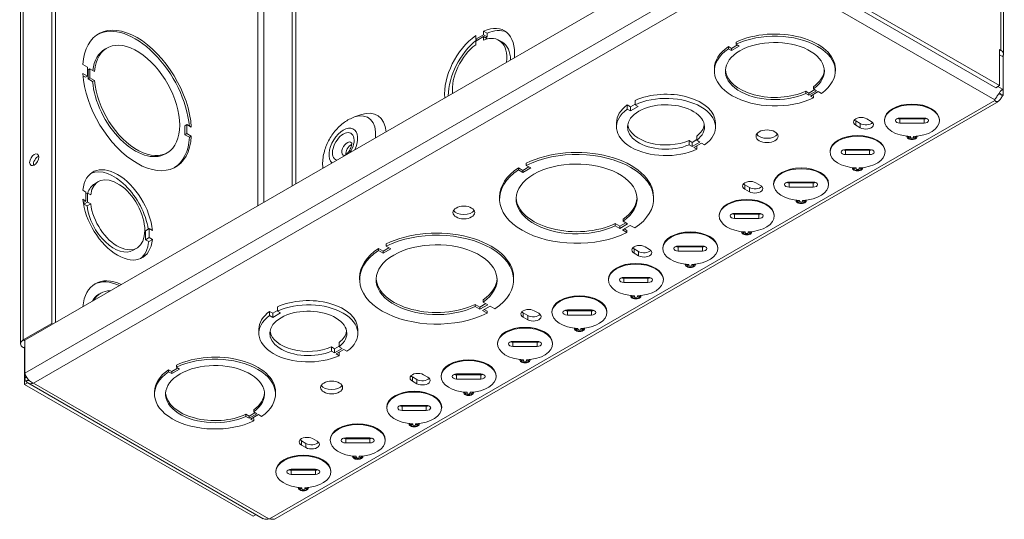
# Model space of a CAD drawing. Units: inches. Extents: x -150 to 83, y 8 to 51.
# Drawn here: x 75 to 82, y 13 to 17 of the extents above; entities that cross this region are included whole.
import ezdxf

# ---------------------------------------------------------------- set-up
doc = ezdxf.new("R2010")
doc.units = ezdxf.units.IN
doc.header["$LTSCALE"] = 5
doc.header["$MEASUREMENT"] = 0
doc.layers.add('Visible (ANSI)', color=7, linetype='Continuous', lineweight=5)
doc.layers.add('Visible Narrow (ANSI)', color=7, linetype='Continuous', lineweight=5)

msp = doc.modelspace()

# ---------------------------------------------------------------- linework, layer by layer
at = {"layer": 'Visible (ANSI)'}
for p, q in [((81.54584, 16.5182), (81.54584, 22.05187)), ((74.78375, 20.13512), (74.78375, 14.60144)), ((74.80983, 20.12006), (74.80983, 14.60852)), ((74.56257, 14.45791), (74.56257, 19.99159)), ((76.49246, 15.57999), (76.49246, 18.86333)), ((76.51854, 15.59504), (76.51854, 18.84827)), ((74.59219, 14.48287), (79.78143, 17.47887)), ((81.49193, 16.27809), (79.86763, 17.21589)), ((81.518, 16.29315), (79.8937, 17.23094)), ((77.79599, 16.62245), (77.85133, 16.65439)), ((77.85133, 16.65439), (77.85133, 16.67991)), ((77.87741, 16.66485), (77.85133, 16.67991)), ((77.87741, 16.63934), (77.85133, 16.65439)), ((77.87741, 16.66485), (77.87741, 16.63934)), ((77.79599, 16.64796), (77.79599, 16.62245)), ((77.85133, 16.64112), (77.79599, 16.60917)), ((77.80749, 16.61581), (77.79599, 16.62245)), ((77.79599, 16.60917), (77.79599, 16.58366)), ((77.85133, 16.6156), (77.85133, 16.64112)), ((77.87741, 16.62607), (77.85133, 16.64112)), ((77.87741, 16.63934), (77.86591, 16.6327)), ((77.87741, 16.62607), (77.87741, 16.62415)), ((77.98644, 16.60041), (77.96037, 16.61546)), ((79.61343, 16.5573), (79.65563, 16.58166)), ((79.64657, 16.58689), (79.64657, 16.60195)), ((79.66867, 16.57414), (79.64657, 16.58689)), ((75.16199, 16.55188), (75.17503, 16.55941)), ((79.59133, 16.57005), (79.61343, 16.5573)), ((79.59133, 16.555), (79.59133, 16.57005)), ((79.59133, 16.555), (79.61343, 16.54224)), ((79.61343, 16.54224), (79.66867, 16.57414)), ((79.61343, 16.54224), (79.61343, 16.5573)), ((81.518, 16.54999), (81.52637, 16.54516)), ((81.518, 16.29315), (81.518, 16.54999)), ((81.518, 16.54033), (81.52637, 16.54516)), ((81.54431, 16.49682), (81.518, 16.51201)), ((81.52637, 16.54526), (81.52646, 16.54521)), ((81.52637, 16.54516), (81.52637, 16.54526)), ((81.54431, 16.49682), (81.54431, 16.51004)), ((75.03687, 16.42302), (75.00416, 16.4419)), ((81.54431, 16.49682), (81.54431, 16.26653)), ((75.00416, 16.37811), (75.03687, 16.35923)), ((75.03687, 16.35923), (75.03687, 16.42302)), ((75.04156, 16.40525), (75.04155, 16.34146)), ((75.04156, 16.40525), (75.05459, 16.41278)), ((75.05459, 16.41278), (75.05459, 16.34899)), ((75.0873, 16.39389), (75.05459, 16.41278)), ((79.49186, 16.41132), (79.49186, 16.39626)), ((80.35123, 16.41132), (80.35123, 16.39626)), ((75.00532, 16.36239), (75.02383, 16.3517)), ((75.02383, 16.3517), (75.03687, 16.35923)), ((75.04155, 16.34146), (75.05459, 16.34899)), ((75.04155, 16.34146), (75.07426, 16.32258)), ((75.05459, 16.34899), (75.0873, 16.33011)), ((75.07426, 16.32258), (75.0873, 16.33011)), ((80.14099, 16.25274), (80.16309, 16.23998)), ((80.14099, 16.23769), (80.14099, 16.25274)), ((80.16309, 16.22493), (80.14099, 16.23769)), ((80.16309, 16.23998), (80.20529, 16.26435)), ((80.21833, 16.25683), (80.16309, 16.22493)), ((80.16309, 16.23998), (80.16309, 16.22493)), ((80.22966, 16.25029), (80.17442, 16.21839)), ((80.19623, 16.26958), (80.19623, 16.28464)), ((80.19623, 16.26958), (80.21833, 16.25683)), ((80.25176, 16.23753), (80.22966, 16.25029)), ((81.49193, 16.27809), (81.518, 16.29315)), ((81.51258, 16.2342), (81.52119, 16.22924)), ((81.51824, 16.24348), (81.51824, 16.2402)), ((81.54431, 16.22514), (81.51824, 16.2402)), ((81.52723, 16.25666), (81.54431, 16.26653)), ((81.53525, 16.26509), (81.53866, 16.26706)), ((81.54431, 16.22514), (81.54431, 16.26653)), ((81.50945, 16.17991), (76.37229, 13.21397)), ((78.89533, 16.14264), (78.92848, 16.16177)), ((78.92848, 16.18729), (78.92848, 16.15718)), ((80.17442, 16.21839), (80.19652, 16.20563)), ((80.18746, 16.22592), (80.19652, 16.22069)), ((80.19652, 16.20563), (80.19652, 16.22069)), ((81.48349, 16.1873), (81.48349, 16.19085)), ((81.52119, 16.22924), (81.53866, 16.21915)), ((78.87324, 16.15539), (78.89533, 16.14264)), ((78.87324, 16.15539), (78.87324, 16.12528)), ((78.87324, 16.12528), (78.89533, 16.11253)), ((78.89533, 16.11253), (78.95057, 16.14442)), ((78.89533, 16.14264), (78.89533, 16.11253)), ((78.95057, 16.14442), (78.92848, 16.15718)), ((76.93522, 16.06973), (76.98368, 16.08636)), ((78.79636, 16.02871), (78.79636, 15.9986)), ((79.49949, 16.02871), (79.49949, 15.9986)), ((80.49607, 16.04134), (80.52789, 16.02297)), ((80.57473, 16.05665), (80.60655, 16.03828)), ((80.70049, 16.04912), (80.70049, 16.04402)), ((80.80987, 16.06206), (80.98174, 16.06206)), ((80.80987, 16.05609), (80.98174, 16.05609)), ((80.98174, 16.02598), (80.80987, 16.02598)), ((81.09112, 16.04912), (81.09112, 16.04402)), ((75.72985, 16.00783), (75.72984, 15.94404)), ((75.72984, 15.94404), (75.74288, 15.95157)), ((75.72985, 16.00783), (75.74288, 16.01535)), ((75.77559, 15.99647), (75.74288, 16.01535)), ((75.74288, 16.01535), (75.74288, 15.95157)), ((75.74288, 15.95157), (75.77558, 15.93269)), ((80.52789, 15.99286), (80.49607, 16.01123)), ((75.72984, 15.94404), (75.76255, 15.92516)), ((75.76255, 15.92516), (75.77558, 15.93269)), ((79.31163, 15.90226), (79.33373, 15.88951)), ((79.31163, 15.90226), (79.31163, 15.87215)), ((79.33373, 15.88951), (79.36697, 15.9087)), ((79.38907, 15.89135), (79.33373, 15.8594)), ((79.33373, 15.88951), (79.33373, 15.8594)), ((79.40056, 15.88471), (79.34522, 15.85276)), ((79.36697, 15.93422), (79.36697, 15.90411)), ((79.36697, 15.90411), (79.38907, 15.89135)), ((79.42266, 15.87196), (79.40056, 15.88471)), ((75.59168, 15.80764), (75.60472, 15.81517)), ((79.33373, 15.8594), (79.31163, 15.87215)), ((79.34522, 15.85276), (79.36732, 15.84)), ((79.36732, 15.86552), (79.36732, 15.84)), ((80.31379, 15.82586), (80.31379, 15.82076)), ((80.42317, 15.8388), (80.59504, 15.8388)), ((80.42317, 15.83283), (80.59504, 15.83283)), ((80.70442, 15.82586), (80.70442, 15.82076)), ((78.15452, 15.72603), (78.15452, 15.74108)), ((80.59504, 15.80272), (80.42317, 15.80272)), ((78.09928, 15.70919), (78.13199, 15.6903)), ((78.09928, 15.69413), (78.09928, 15.70919)), ((78.09928, 15.69413), (78.13199, 15.67525)), ((78.13199, 15.6903), (78.17419, 15.71467)), ((78.13199, 15.67525), (78.18723, 15.70715)), ((78.13199, 15.67525), (78.13199, 15.6903)), ((78.18723, 15.70715), (78.15452, 15.72603)), ((75.08897, 15.59573), (75.11505, 15.61079)), ((79.78719, 15.60197), (79.81901, 15.58359)), ((80.02233, 15.60738), (80.1942, 15.60738)), ((80.02233, 15.6014), (80.1942, 15.6014)), ((75.02682, 15.53583), (75.00472, 15.54858)), ((75.02681, 15.47193), (75.02682, 15.53583)), ((79.70853, 15.58666), (79.74035, 15.56828)), ((79.74035, 15.53818), (79.70853, 15.55655)), ((79.91295, 15.59444), (79.91295, 15.58934)), ((80.1942, 15.57129), (80.02233, 15.57129)), ((80.30358, 15.59444), (80.30358, 15.58934)), ((75.00472, 15.48468), (75.02681, 15.47193)), ((75.00763, 15.46085), (75.02681, 15.47193)), ((75.01223, 15.45024), (75.03831, 15.46529)), ((75.01223, 15.45024), (75.01223, 15.46351)), ((75.02682, 15.52256), (75.03831, 15.52919)), ((75.06041, 15.51643), (75.03831, 15.52919)), ((75.03831, 15.52919), (75.03831, 15.46529)), ((75.03831, 15.46529), (75.06041, 15.45253)), ((77.96576, 15.50245), (77.96576, 15.4874)), ((79.05951, 15.50245), (79.05951, 15.4874)), ((75.03433, 15.43748), (75.01223, 15.45024)), ((75.03433, 15.43748), (75.06041, 15.45253)), ((78.84285, 15.32866), (78.84285, 15.34372)), ((78.84285, 15.32866), (78.87555, 15.30978)), ((79.52625, 15.37118), (79.52625, 15.36607)), ((79.63563, 15.38412), (79.8075, 15.38412)), ((79.63563, 15.37814), (79.8075, 15.37814)), ((79.8075, 15.34803), (79.63563, 15.34803)), ((79.91688, 15.37118), (79.91688, 15.36607)), ((75.45065, 15.26093), (75.47673, 15.27598)), ((75.45065, 15.19714), (75.45065, 15.26093)), ((75.47673, 15.27598), (75.47672, 15.21219)), ((75.49882, 15.26322), (75.47673, 15.27598)), ((78.78761, 15.31182), (78.82031, 15.29294)), ((78.78761, 15.29677), (78.78761, 15.31182)), ((78.82031, 15.27789), (78.78761, 15.29677)), ((78.82031, 15.29294), (78.86251, 15.31731)), ((78.87555, 15.30978), (78.82031, 15.27789)), ((78.82031, 15.29294), (78.82031, 15.27789)), ((78.89328, 15.29955), (78.83804, 15.26765)), ((78.83804, 15.26765), (78.87074, 15.24877)), ((78.85108, 15.27518), (78.87074, 15.26383)), ((78.87074, 15.24877), (78.87074, 15.26383)), ((78.92598, 15.28067), (78.89328, 15.29955)), ((75.45065, 15.19714), (75.47672, 15.21219)), ((75.47274, 15.18438), (75.45065, 15.19714)), ((75.47274, 15.18438), (75.49882, 15.19944)), ((75.47672, 15.21219), (75.49882, 15.19944)), ((75.36241, 15.12213), (75.38849, 15.13718)), ((77.10492, 15.13509), (77.13762, 15.11621)), ((77.10492, 15.12003), (77.10492, 15.13509)), ((77.10492, 15.12003), (77.13762, 15.10115)), ((77.13762, 15.11621), (77.17982, 15.14057)), ((77.13762, 15.10115), (77.19286, 15.13305)), ((77.13762, 15.10115), (77.13762, 15.11621)), ((77.16016, 15.15193), (77.16016, 15.16698)), ((77.19286, 15.13305), (77.16016, 15.15193)), ((78.92099, 15.13197), (78.95281, 15.1136)), ((78.99965, 15.14728), (79.03147, 15.12891)), ((79.12541, 15.13975), (79.12541, 15.13465)), ((79.23479, 15.15269), (79.40666, 15.15269)), ((79.23479, 15.14671), (79.40666, 15.14671)), ((79.40666, 15.11661), (79.23479, 15.11661)), ((79.51604, 15.13975), (79.51604, 15.13465)), ((78.95281, 15.08349), (78.92099, 15.10186)), ((76.97139, 14.92836), (76.97139, 14.9133)), ((78.06514, 14.92836), (78.06514, 14.9133)), ((78.73871, 14.91649), (78.73871, 14.91139)), ((78.84809, 14.92943), (79.01996, 14.92943)), ((78.84809, 14.92345), (79.01996, 14.92345)), ((79.12934, 14.91649), (79.12934, 14.91139)), ((79.01996, 14.89335), (78.84809, 14.89335)), ((75.11841, 14.80964), (75.13145, 14.81717)), ((77.84848, 14.75457), (77.84848, 14.76962)), ((76.35417, 14.67549), (76.38731, 14.69463)), ((76.38731, 14.72015), (76.38731, 14.69004)), ((77.79324, 14.72267), (77.79324, 14.73772)), ((77.79324, 14.73772), (77.82594, 14.71884)), ((77.82594, 14.70379), (77.79324, 14.72267)), ((77.82594, 14.71884), (77.86814, 14.74321)), ((77.88118, 14.73568), (77.82594, 14.70379)), ((77.82594, 14.71884), (77.82594, 14.70379)), ((77.89891, 14.72545), (77.84367, 14.69356)), ((77.84367, 14.69356), (77.87638, 14.67467)), ((77.84848, 14.75457), (77.88118, 14.73568)), ((77.85671, 14.70108), (77.87638, 14.68973)), ((77.93162, 14.70657), (77.89891, 14.72545)), ((78.21211, 14.69259), (78.24393, 14.67422)), ((78.44725, 14.698), (78.61912, 14.698)), ((78.44725, 14.69203), (78.61912, 14.69203)), ((76.33207, 14.68825), (76.35417, 14.67549)), ((76.33207, 14.68825), (76.33207, 14.65814)), ((76.33207, 14.65814), (76.35417, 14.64538)), ((76.35417, 14.64538), (76.40941, 14.67728)), ((76.35417, 14.67549), (76.35417, 14.64538)), ((76.40941, 14.67728), (76.38731, 14.69004)), ((77.87638, 14.67467), (77.87638, 14.68973)), ((78.13345, 14.67728), (78.16527, 14.65891)), ((78.16527, 14.6288), (78.13345, 14.64717)), ((78.33787, 14.68507), (78.33787, 14.67996)), ((78.61912, 14.66192), (78.44725, 14.66192)), ((78.7285, 14.68507), (78.7285, 14.67996)), ((74.78375, 14.60144), (74.58195, 14.48493)), ((74.79066, 14.59745), (74.78375, 14.60144)), ((76.2552, 14.56157), (76.2552, 14.53146)), ((76.95832, 14.56157), (76.95832, 14.53146)), ((74.59219, 14.24985), (74.59219, 14.48287)), ((74.58204, 14.43085), (74.58195, 14.4309)), ((74.59219, 14.43671), (74.58204, 14.43085)), ((74.59219, 14.43661), (74.58204, 14.43075)), ((74.58204, 14.43075), (74.58204, 14.43085)), ((74.5904, 14.42592), (74.58204, 14.43075)), ((74.5904, 14.42592), (74.59219, 14.42695)), ((74.5904, 14.16908), (74.5904, 14.42592)), ((76.77047, 14.43512), (76.79256, 14.42236)), ((76.77047, 14.43512), (76.77047, 14.40501)), ((76.79256, 14.42236), (76.8258, 14.44155)), ((76.8479, 14.42421), (76.79256, 14.39225)), ((76.79256, 14.42236), (76.79256, 14.39225)), ((76.8594, 14.41757), (76.80406, 14.38562)), ((76.8258, 14.46707), (76.8258, 14.43697)), ((76.8258, 14.43697), (76.8479, 14.42421)), ((76.88149, 14.40481), (76.8594, 14.41757)), ((77.95117, 14.4618), (77.95117, 14.4567)), ((78.06055, 14.47474), (78.23242, 14.47474)), ((78.06055, 14.46877), (78.23242, 14.46877)), ((78.23242, 14.43866), (78.06055, 14.43866)), ((78.3418, 14.4618), (78.3418, 14.4567)), ((76.79256, 14.39225), (76.77047, 14.40501)), ((76.80406, 14.38562), (76.82615, 14.37286)), ((76.82615, 14.39838), (76.82615, 14.37286)), ((75.61386, 14.27366), (75.63595, 14.2609)), ((75.61386, 14.2586), (75.61386, 14.27366)), ((75.63595, 14.2609), (75.67816, 14.28527)), ((75.63595, 14.24584), (75.69119, 14.27774)), ((75.6691, 14.2905), (75.6691, 14.30555)), ((75.69119, 14.27774), (75.6691, 14.2905)), ((74.59219, 14.24985), (74.59219, 14.2141)), ((74.59219, 14.2141), (74.60442, 14.22116)), ((75.61386, 14.2586), (75.63595, 14.24584)), ((75.63595, 14.24584), (75.63595, 14.2609)), ((77.34591, 14.2226), (77.37773, 14.20423)), ((77.42457, 14.23791), (77.45639, 14.21953)), ((77.55033, 14.23038), (77.55033, 14.22528)), ((77.65971, 14.24332), (77.83158, 14.24332)), ((77.65971, 14.23734), (77.83158, 14.23734)), ((77.83158, 14.20723), (77.65971, 14.20723)), ((77.94096, 14.23038), (77.94096, 14.22528)), ((74.61105, 14.181), (74.5904, 14.16908)), ((74.5904, 14.16908), (76.2147, 13.23129)), ((74.61381, 14.17924), (76.28571, 13.21397)), ((77.37773, 14.17412), (77.34591, 14.19249)), ((75.51438, 14.11492), (75.51438, 14.09987)), ((76.37376, 14.11492), (76.37376, 14.09987)), ((77.16363, 14.00712), (77.16363, 14.00201)), ((77.27301, 14.02006), (77.44488, 14.02006)), ((77.27301, 14.01408), (77.44488, 14.01408)), ((77.55426, 14.00712), (77.55426, 14.00201)), ((76.16352, 13.94129), (76.16352, 13.95634)), ((76.16352, 13.95634), (76.18561, 13.94359)), ((76.18561, 13.92853), (76.16352, 13.94129)), ((76.18561, 13.94359), (76.22782, 13.96796)), ((76.24085, 13.96043), (76.18561, 13.92853)), ((76.18561, 13.94359), (76.18561, 13.92853)), ((76.25218, 13.95389), (76.19694, 13.92199)), ((76.19694, 13.92199), (76.21904, 13.90924)), ((76.20998, 13.92952), (76.21904, 13.92429)), ((76.21875, 13.97319), (76.21875, 13.98824)), ((76.21875, 13.97319), (76.24085, 13.96043)), ((76.21904, 13.90924), (76.21904, 13.92429)), ((76.27428, 13.94113), (76.25218, 13.95389)), ((77.44488, 13.98397), (77.27301, 13.98397)), ((76.63703, 13.78322), (76.66885, 13.76485)), ((76.87217, 13.78863), (77.04404, 13.78863)), ((76.87217, 13.78266), (77.04404, 13.78266)), ((76.55837, 13.76791), (76.59019, 13.74954)), ((76.59019, 13.71943), (76.55837, 13.7378)), ((76.76279, 13.77569), (76.76279, 13.77059)), ((77.04404, 13.75255), (76.87217, 13.75255)), ((77.15342, 13.77569), (77.15342, 13.77059)), ((76.37609, 13.55243), (76.37609, 13.54733)), ((76.48547, 13.56537), (76.65734, 13.56537)), ((76.48547, 13.55939), (76.65734, 13.55939)), ((76.65734, 13.52929), (76.48547, 13.52929)), ((76.76672, 13.55243), (76.76672, 13.54733)), ((76.2147, 13.23129), (76.23521, 13.24312))]:
    msp.add_line(p, q, dxfattribs=at)
for centre, major_axis, start_param, end_param in [((75.38987, 16.18729), (-0.27344, 0.47361), 3.998431, 6.9970447), ((77.82365, 16.37866), (0.17578, 0.30446), 5.392705, 6.9569867), ((75.37684, 16.17976), (-0.27344, 0.47361), 4.0322789, 6.2593434), ((77.82365, 16.37866), (0.13672, 0.2368), 5.3625179, 6.9249058), ((77.84972, 16.3636), (0.17578, 0.30446), 0.0742358, 0.6738014), ((79.92154, 16.41132), (0.42969, 0), 0, 2.2652129), ((79.92154, 16.39626), (0.42969, 0), 5.5888751, 8.5483982), ((75.38987, 16.18729), (0.21484, -0.37212), 4.0179763, 10.1190921), ((77.82365, 16.37866), (0.17578, 0.30446), 0.8968777, 2.4612767), ((77.84972, 16.3636), (-0.17578, -0.30446), 4.1165475, 5.4977871), ((77.82365, 16.37866), (-0.13672, -0.2368), 4.0705172, 5.6330564), ((77.84972, 16.3636), (0.13672, 0.2368), 5.4977871, 6.2831853), ((79.92154, 16.39626), (-0.35156, 0), 2.4675887, 8.528092), ((75.37684, 16.17976), (-0.21484, 0.37212), 0, 0.6511278), ((79.92154, 16.39626), (-0.42969, 0), 5.5888751, 8.5483982), ((79.92154, 16.41132), (-0.42969, 0), 5.5888751, 6.2831853), ((81.47967, 16.5182), (0.06617, 0), 5.7974095, 7.0685835), ((75.38987, 16.18729), (0.27344, -0.47361), 3.998431, 6.9970447), ((79.92154, 16.41132), (-0.35156, 0), 0.0370923, 2.2449067), ((79.92154, 16.41132), (0.35156, 0), 5.6091814, 6.246093), ((75.37684, 16.17976), (0.21484, -0.37212), 4.0179763, 6.2831853), ((79.14793, 16.02871), (0.35156, 0), 0, 2.2449121), ((81.52694, 16.21201), (-0.02125, -0.03681), 4.220898, 4.4251408), ((81.55302, 16.22829), (-0.02125, 0.03681), 5.7916944, 5.9959371), ((79.14793, 15.9986), (-0.27344, 0), 2.4998722, 8.4958534), ((79.14793, 15.9986), (0.35156, 0), 5.6093839, 8.5280974), ((80.89581, 16.04912), (-0.19531, 0), 3.1415927, 6.2831853), ((81.52588, 16.18908), (-0.0425, 0), 6.2107465, 6.3556241), ((81.55302, 16.19696), (0.02125, 0.03681), 1.0793054, 1.2835482), ((76.93976, 15.81094), (0.15625, 0.27063), 5.6049924, 6.8684888), ((79.14793, 15.9986), (-0.35156, 0), 5.6091867, 8.5279002), ((79.14793, 16.02871), (-0.35156, 0), 5.6091867, 6.2831853), ((80.89581, 16.04402), (-0.19531, 0), 1.6246904, 7.8000875), ((80.5354, 16.03394), (-0.05563, 0), 3.9269908, 7.0685835), ((80.5354, 16.06405), (0.05562, 0), 3.6294748, 3.9269908), ((80.56722, 16.01557), (0.05562, 0), 3.9269908, 7.0685835), ((80.56722, 16.04568), (0.05562, 0), 3.9269908, 5.7953032), ((80.80987, 16.04402), (-0.03125, 0), 4.712389, 7.8539816), ((80.80987, 16.07413), (0.03125, 0), 4.1286105, 4.712389), ((80.98174, 16.04402), (0.03125, 0), 4.712389, 7.8539816), ((80.98174, 16.07413), (0.03125, 0), 4.712389, 5.2961674), ((79.14793, 16.02871), (-0.27344, 0), 0.0955035, 2.2126681), ((79.14793, 16.02871), (0.27344, 0), 5.6414648, 6.1876818), ((75.37684, 16.17976), (0.27344, -0.47361), 0.0238419, 0.7138594), ((76.88297, 15.84372), (0.02672, 0.04628), 6.0802342, 9.6277291), ((79.86608, 15.96314), (-0.07813, 0), 0.3402836, 2.8013091), ((80.50911, 15.82076), (-0.19531, 0), 1.6246904, 7.8000875), ((80.50911, 15.82586), (-0.19531, 0), 3.1415927, 6.2831853), ((76.9106, 15.82778), (-0.02672, -0.04628), 3.8205263, 5.6042517), ((78.51263, 15.50245), (0.54688, 0), 0, 2.2847543), ((78.51263, 15.4874), (0.54688, 0), 5.5693259, 8.5679396), ((80.42317, 15.82076), (-0.03125, 0), 4.712389, 7.8539816), ((80.42317, 15.85087), (0.03125, 0), 4.1286105, 4.712389), ((80.59504, 15.82076), (0.03125, 0), 4.712389, 7.8539816), ((80.59504, 15.85087), (0.03125, 0), 4.712389, 5.2961674), ((74.68553, 15.75053), (-0.02297, -0.03978), 3.7451921, 5.6795859), ((78.51263, 15.4874), (-0.42969, 0), 2.4472785, 8.5483943), ((75.25177, 15.37398), (-0.17578, 0.30446), 4.0382732, 6.9569867), ((75.22569, 15.35893), (-0.17578, 0.30446), 4.1163614, 6.2089495), ((78.51263, 15.4874), (-0.54688, 0), 5.5693259, 8.5679396), ((78.51263, 15.50245), (-0.54688, 0), 5.5693259, 6.2831853), ((80.10826, 15.58934), (-0.19531, 0), 1.6246904, 7.8000875), ((80.10826, 15.59444), (-0.19531, 0), 3.1415927, 6.2831853), ((75.25177, 15.37398), (0.13672, -0.2368), 4.0705172, 10.0664984), ((79.74786, 15.57926), (-0.05563, 0), 3.9269908, 7.0685835), ((80.02233, 15.58934), (-0.03125, 0), 4.712389, 7.8539816), ((80.02233, 15.61944), (0.03125, 0), 4.1286105, 4.712389), ((80.1942, 15.58934), (0.03125, 0), 4.712389, 7.8539816), ((80.1942, 15.61944), (0.03125, 0), 4.712389, 5.2961674), ((75.22569, 15.35893), (-0.13672, 0.2368), 0, 0.5036441), ((79.74786, 15.60936), (0.05562, 0), 3.6294748, 3.9269908), ((79.77968, 15.56089), (0.05562, 0), 3.9269908, 7.0685835), ((79.77968, 15.59099), (0.05562, 0), 3.9269908, 5.7953032), ((75.25177, 15.37398), (0.17578, -0.30446), 4.0384704, 6.9571839), ((78.51263, 15.50245), (-0.42969, 0), 0.030346, 2.265209), ((78.51263, 15.50245), (0.42969, 0), 5.5888712, 6.2528393), ((79.72157, 15.36607), (-0.19531, 0), 1.6246904, 7.8000875), ((79.72157, 15.37118), (-0.19531, 0), 3.1415927, 6.2831853), ((75.22569, 15.35893), (0.13672, -0.2368), 4.0705172, 6.2831853), ((77.71161, 15.42093), (-0.07813, 0), 0.3402836, 2.8013091), ((79.63563, 15.36607), (-0.03125, 0), 4.712389, 7.8539816), ((79.63563, 15.39618), (0.03125, 0), 4.1286105, 4.712389), ((79.8075, 15.36607), (0.03125, 0), 4.712389, 7.8539816), ((79.8075, 15.39618), (0.03125, 0), 4.712389, 5.2961674), ((77.51827, 14.92836), (0.54687, 0), 0, 2.2847543), ((77.51827, 14.9133), (0.54688, 0), 5.5693259, 8.5679396), ((79.32072, 15.13975), (-0.19531, 0), 3.1415927, 6.2831853), ((75.22569, 15.35893), (0.17578, -0.30446), 0.0742358, 0.6739986), ((77.51827, 14.9133), (-0.42969, 0), 2.4472785, 8.5483943), ((79.32072, 15.13465), (-0.19531, 0), 1.6246904, 7.8000875), ((77.51827, 14.9133), (-0.54688, 0), 5.5693259, 8.5679396), ((77.51827, 14.92836), (-0.54688, 0), 5.5693259, 6.2831853), ((78.96032, 15.12457), (-0.05563, 0), 3.9269908, 7.0685835), ((78.96032, 15.15468), (0.05563, 0), 3.6294748, 3.9269908), ((78.99214, 15.1062), (0.05562, 0), 3.9269908, 7.0685835), ((78.99214, 15.13631), (0.05562, 0), 3.9269908, 5.7953032), ((79.23479, 15.13465), (-0.03125, 0), 4.712389, 7.8539816), ((79.23479, 15.16476), (0.03125, 0), 4.1286105, 4.712389), ((79.40666, 15.13465), (0.03125, 0), 4.712389, 7.8539816), ((79.40666, 15.16476), (0.03125, 0), 4.712389, 5.2961674), ((78.93403, 14.91139), (-0.19531, 0), 1.6246904, 7.8000875), ((78.93403, 14.91649), (-0.19531, 0), 3.1415927, 6.2831853), ((75.30723, 14.51271), (-0.21484, 0.37212), 5.5942188, 6.9721518), ((75.29419, 14.50518), (-0.21484, 0.37212), 5.5942188, 6.2528393), ((77.51827, 14.92836), (-0.42969, 0), 0.030346, 2.265209), ((77.51827, 14.92836), (0.42969, 0), 5.5888712, 6.2528393), ((78.84809, 14.91139), (-0.03125, 0), 4.712389, 7.8539816), ((78.84809, 14.9415), (0.03125, 0), 4.1286105, 4.712389), ((79.01996, 14.91139), (0.03125, 0), 4.712389, 7.8539816), ((79.01996, 14.9415), (0.03125, 0), 4.712389, 5.2961674), ((75.30723, 14.51271), (-0.17578, 0.30446), 5.9452391, 6.6211315), ((75.29419, 14.50518), (-0.17578, 0.30446), 0, 0.3379462), ((76.60676, 14.56157), (0.35156, 0), 0, 2.2449121), ((78.53318, 14.67996), (-0.19531, 0), 1.6246904, 7.8000875), ((78.53318, 14.68507), (-0.19531, 0), 3.1415927, 6.2831853), ((76.60676, 14.53146), (-0.27344, 0), 2.4998722, 8.4958534), ((76.60676, 14.53146), (0.35156, 0), 5.6093839, 8.5280974), ((78.17278, 14.66988), (-0.05563, 0), 3.9269908, 7.0685835), ((78.44725, 14.67996), (-0.03125, 0), 4.712389, 7.8539816), ((78.44725, 14.71007), (0.03125, 0), 4.1286105, 4.712389), ((78.61912, 14.67996), (0.03125, 0), 4.712389, 7.8539816), ((78.61912, 14.71007), (0.03125, 0), 4.712389, 5.2961674), ((76.60676, 14.53146), (-0.35156, 0), 5.6091867, 8.5279002), ((76.60676, 14.56157), (-0.35156, 0), 5.6091867, 6.2831853), ((78.17278, 14.69999), (0.05563, 0), 3.6294748, 3.9269908), ((78.2046, 14.65151), (0.05562, 0), 3.9269908, 7.0685835), ((78.2046, 14.68162), (0.05562, 0), 3.9269908, 5.7953032), ((78.14649, 14.4567), (-0.19531, 0), 1.6246904, 7.8000875), ((78.14649, 14.4618), (-0.19531, 0), 3.1415927, 6.2831853), ((74.62874, 14.45791), (-0.06617, 0), 5.4977871, 7.0685835), ((76.60676, 14.56157), (-0.27344, 0), 0.0955035, 2.2126681), ((76.60676, 14.56157), (0.27344, 0), 5.6414648, 6.1876818), ((78.06055, 14.4567), (-0.03125, 0), 4.712389, 7.8539816), ((78.06055, 14.48681), (0.03125, 0), 4.1286105, 4.712389), ((78.23242, 14.4567), (0.03125, 0), 4.712389, 7.8539816), ((78.23242, 14.48681), (0.03125, 0), 4.712389, 5.2961674), ((75.94407, 14.11492), (0.42969, 0), 0, 2.2652129), ((75.94407, 14.09987), (0.42969, 0), 5.5888751, 8.5483982), ((77.74564, 14.23038), (-0.19531, 0), 3.1415927, 6.2831853), ((75.94407, 14.11492), (-0.42969, 0), 5.5888751, 6.2831853), ((75.94407, 14.09987), (-0.35156, 0), 2.4675887, 8.528092), ((77.74564, 14.22528), (-0.19531, 0), 1.6246904, 7.8000875), ((75.94407, 14.09987), (-0.42969, 0), 5.5888751, 8.5483982), ((77.38524, 14.2152), (-0.05563, 0), 3.9269908, 7.0685835), ((77.38524, 14.24531), (0.05562, 0), 3.6294748, 3.9269908), ((77.41706, 14.19683), (0.05562, 0), 3.9269908, 7.0685835), ((77.41706, 14.22693), (0.05562, 0), 3.9269908, 5.7953032), ((77.65971, 14.22528), (-0.03125, 0), 4.712389, 7.8539816), ((77.65971, 14.25538), (0.03125, 0), 4.1286105, 4.712389), ((77.83158, 14.22528), (0.03125, 0), 4.712389, 7.8539816), ((77.83158, 14.25538), (0.03125, 0), 4.712389, 5.2961674), ((76.77249, 14.17705), (-0.07813, 0), 0.3402836, 2.8013091), ((75.94407, 14.11492), (-0.35156, 0), 0.0370923, 2.2449067), ((75.94407, 14.11492), (0.35156, 0), 5.6091814, 6.246093), ((77.35895, 14.00201), (-0.19531, 0), 1.6246904, 7.8000875), ((77.35895, 14.00712), (-0.19531, 0), 3.1415927, 6.2831853), ((77.27301, 14.00201), (-0.03125, 0), 4.712389, 7.8539816), ((77.27301, 14.03212), (0.03125, 0), 4.1286105, 4.712389), ((77.44488, 14.00201), (0.03125, 0), 4.712389, 7.8539816), ((77.44488, 14.03212), (0.03125, 0), 4.712389, 5.2961674), ((76.9581, 13.77059), (-0.19531, 0), 1.6246904, 7.8000875), ((76.9581, 13.77569), (-0.19531, 0), 3.1415927, 6.2831853), ((76.5977, 13.76051), (-0.05563, 0), 3.9269908, 7.0685835), ((76.87217, 13.77059), (-0.03125, 0), 4.712389, 7.8539816), ((76.87217, 13.8007), (0.03125, 0), 4.1286105, 4.712389), ((77.04404, 13.77059), (0.03125, 0), 4.712389, 7.8539816), ((77.04404, 13.8007), (0.03125, 0), 4.712389, 5.2961674), ((76.5977, 13.79062), (0.05562, 0), 3.6294748, 3.9269908), ((76.62952, 13.74214), (0.05562, 0), 3.9269908, 7.0685835), ((76.62952, 13.77225), (0.05562, 0), 3.9269908, 5.7953032), ((76.57141, 13.54733), (-0.19531, 0), 1.6246904, 7.8000875), ((76.57141, 13.55243), (-0.19531, 0), 3.1415927, 6.2831853), ((76.48547, 13.54733), (-0.03125, 0), 4.712389, 7.8539816), ((76.48547, 13.57744), (0.03125, 0), 4.1286105, 4.712389), ((76.65734, 13.54733), (0.03125, 0), 4.712389, 7.8539816), ((76.65734, 13.57744), (0.03125, 0), 4.712389, 5.2961674), ((76.329, 13.18866), (-0.0425, 0), 4.6399502, 4.7848278)]:
    msp.add_ellipse(centre, major_axis=major_axis, ratio=0.5773503, start_param=start_param, end_param=end_param, dxfattribs=at)
for centre, major_axis in [((79.86608, 15.93303), (-0.07812, 0)), ((74.65945, 15.76558), (-0.02297, -0.03978)), ((77.71161, 15.39082), (-0.07812, 0)), ((76.77249, 14.14694), (-0.07812, 0))]:
    msp.add_ellipse(centre, major_axis=major_axis, ratio=0.5773503, dxfattribs=at)
for points in [[(81.51131, 16.23275), (81.50709, 16.22782), (81.50287, 16.22167), (81.49874, 16.2141)], [(81.51258, 16.2342), (81.51225, 16.23387), (81.51193, 16.23353), (81.5116, 16.23319)], [(74.59219, 14.24985), (74.59342, 14.24395), (74.59572, 14.23744), (74.59901, 14.23079)], [(74.59219, 14.2141), (74.59342, 14.20678), (74.59572, 14.20006), (74.59901, 14.19438)], [(74.59901, 14.23079), (74.59983, 14.22914), (74.60071, 14.22747), (74.60165, 14.2258)], [(74.59901, 14.19438), (74.59983, 14.19296), (74.60071, 14.19159), (74.60165, 14.1903)], [(76.29683, 13.21078), (76.29248, 13.21271), (76.28877, 13.21393), (76.28576, 13.2146)], [(76.32592, 13.21313), (76.31555, 13.21135), (76.30526, 13.20993), (76.29683, 13.21078)], [(76.35953, 13.21064), (76.35123, 13.2101), (76.34179, 13.21146), (76.33208, 13.21313)], [(76.37212, 13.21424), (76.36885, 13.21229), (76.36453, 13.21097), (76.35953, 13.21064)]]:
    msp.add_open_spline(points, degree=3, dxfattribs=at)
for points, knots in [([(81.53866, 16.26706), (81.53206, 16.26426), (81.52557, 16.25486), (81.51726, 16.24197), (81.51535, 16.23899), (81.51334, 16.23592), (81.51131, 16.23275)], [-1, -1, -1, -1, -0.60211325, -0.60211325, -0.60211325, -0.51022506, -0.51022506, -0.51022506, -0.51022506]), ([(81.48349, 16.1873), (81.49042, 16.17385), (81.51086, 16.17523), (81.52433, 16.19523), (81.52954, 16.20296), (81.53403, 16.21185), (81.53866, 16.21915)], [0, 0, 0, 0, 0.7212895, 0.7212895, 0.7212895, 1, 1, 1, 1]), ([(81.49874, 16.2141), (81.49667, 16.21119), (81.49471, 16.20834), (81.49291, 16.20575), (81.48881, 16.19985), (81.48564, 16.19501), (81.48349, 16.19085)], [-0.32097344, -0.32097344, -0.32097344, -0.32097344, -0.2230149, -0.2230149, -0.2230149, 0, 0, 0, 0]), ([(76.93522, 16.06973), (76.90809, 16.06042), (76.88462, 16.04742), (76.83745, 16.01387), (76.81506, 15.99212), (76.77607, 15.94445), (76.75952, 15.91849), (76.73256, 15.86339), (76.72213, 15.83428), (76.7091, 15.77297), (76.70631, 15.74072), (76.7102, 15.70613), (76.71022, 15.70593), (76.71024, 15.70573)], [2.941498, 2.941498, 2.941498, 2.941498, 3.2569051, 3.2569051, 3.6511023, 3.6511023, 4.0452994, 4.0452994, 4.4394966, 4.4394966, 4.8336937, 4.8336937, 4.8360197, 4.8360197, 4.8360197, 4.8360197]), ([(76.8614, 15.79507), (76.8614, 15.79507), (76.86153, 15.7951), (76.86239, 15.79533), (76.86373, 15.79579), (76.86741, 15.79765), (76.86974, 15.79904), (76.8751, 15.80296), (76.87817, 15.80555), (76.88469, 15.81198), (76.88814, 15.81589), (76.8949, 15.82476), (76.89819, 15.82976), (76.90407, 15.84022), (76.90665, 15.84569), (76.91074, 15.85624), (76.91228, 15.86133), (76.91427, 15.8703), (76.91479, 15.87424), (76.91513, 15.88044), (76.915, 15.88282), (76.9146, 15.8859), (76.91434, 15.88669), (76.91432, 15.88674), (76.91432, 15.88674), (76.91432, 15.88674)], [5.9474682, 5.9474682, 5.9474682, 5.9474682, 6.0267496, 6.0267496, 6.2208285, 6.2208285, 6.4149247, 6.4149247, 6.6237129, 6.6237129, 6.849645, 6.849645, 7.0881818, 7.0881818, 7.3308252, 7.3308252, 7.5675742, 7.5675742, 7.7894071, 7.7894071, 7.9924806, 7.9924806, 8.1837396, 8.1837396, 8.1896987, 8.1896987, 8.1896987, 8.1896987]), ([(74.60165, 14.2258), (74.60776, 14.21496), (74.61644, 14.20412), (74.62653, 14.19531), (74.63526, 14.18768), (74.64503, 14.18159), (74.65481, 14.17794)], [-0.7080136, -0.7080136, -0.7080136, -0.7080136, -0.32851357, -0.32851357, -0.32851357, 0, 0, 0, 0]), ([(74.60165, 14.1903), (74.60776, 14.18191), (74.61644, 14.17644), (74.62653, 14.17465), (74.63526, 14.17311), (74.64503, 14.1743), (74.65481, 14.17794)], [-0.7080136, -0.7080136, -0.7080136, -0.7080136, -0.32851357, -0.32851357, -0.32851357, 0, 0, 0, 0])]:
    msp.add_open_spline(points, degree=3, knots=knots, dxfattribs=at)
at = {"layer": 'Visible Narrow (ANSI)'}
for p, q in [((81.52646, 16.54521), (81.52646, 22.07889)), ((74.58195, 20.01861), (74.58195, 14.48493)), ((76.24923, 15.43956), (76.24923, 19.03208)), ((76.29066, 19.03208), (76.29066, 15.46348)), ((74.59219, 14.24985), (79.78143, 17.24585)), ((79.81238, 17.15567), (74.65481, 14.17794)), ((81.48349, 16.19085), (79.81238, 17.15567)), ((81.52637, 16.54516), (81.52646, 16.54521)), ((81.50574, 16.28607), (81.53866, 16.26706)), ((81.51207, 16.23391), (81.51258, 16.2342)), ((76.33208, 13.21313), (81.48349, 16.1873)), ((80.49607, 16.01123), (80.49607, 16.04134)), ((80.52789, 15.99286), (80.52789, 16.02297)), ((80.80987, 16.02598), (80.80987, 16.05609)), ((80.98174, 16.05609), (80.98174, 16.02598)), ((80.85951, 15.93322), (80.85951, 15.93005)), ((80.8681, 15.92835), (80.8681, 15.9324)), ((80.88528, 15.92494), (80.88528, 15.93142)), ((80.90633, 15.93142), (80.90633, 15.92494)), ((80.92351, 15.9324), (80.92351, 15.92835)), ((80.9321, 15.93005), (80.9321, 15.93322)), ((80.42317, 15.80272), (80.42317, 15.83283)), ((80.59504, 15.83283), (80.59504, 15.80272)), ((80.47282, 15.70996), (80.47282, 15.70679)), ((80.48141, 15.70508), (80.48141, 15.70914)), ((80.49859, 15.70168), (80.49859, 15.70816)), ((80.51963, 15.70816), (80.51963, 15.70168)), ((80.53681, 15.70914), (80.53681, 15.70508)), ((80.5454, 15.70679), (80.5454, 15.70996)), ((80.02233, 15.57129), (80.02233, 15.6014)), ((80.1942, 15.6014), (80.1942, 15.57129)), ((79.70853, 15.55655), (79.70853, 15.58666)), ((79.74035, 15.53818), (79.74035, 15.56828)), ((80.07197, 15.47854), (80.07197, 15.47536)), ((80.08056, 15.47366), (80.08056, 15.47771)), ((80.09774, 15.47026), (80.09774, 15.47674)), ((80.11879, 15.47674), (80.11879, 15.47026)), ((80.13597, 15.47771), (80.13597, 15.47366)), ((80.14456, 15.47536), (80.14456, 15.47854)), ((79.63563, 15.34803), (79.63563, 15.37814)), ((79.8075, 15.37814), (79.8075, 15.34803)), ((79.68528, 15.25527), (79.68528, 15.2521)), ((79.69387, 15.2504), (79.69387, 15.25445)), ((79.71104, 15.247), (79.71104, 15.25347)), ((79.73209, 15.25347), (79.73209, 15.247)), ((79.74927, 15.25445), (79.74927, 15.2504)), ((79.75786, 15.2521), (79.75786, 15.25527)), ((78.92099, 15.10186), (78.92099, 15.13197)), ((78.95281, 15.08349), (78.95281, 15.1136)), ((79.23479, 15.11661), (79.23479, 15.14671)), ((79.40666, 15.14671), (79.40666, 15.11661)), ((79.28443, 15.02385), (79.28443, 15.02067)), ((79.29302, 15.01897), (79.29302, 15.02302)), ((79.3102, 15.01557), (79.3102, 15.02205)), ((79.33125, 15.02205), (79.33125, 15.01557)), ((79.34843, 15.02302), (79.34843, 15.01897)), ((79.35702, 15.02067), (79.35702, 15.02385)), ((78.84809, 14.89335), (78.84809, 14.92345)), ((79.01996, 14.92345), (79.01996, 14.89335)), ((78.89774, 14.80059), (78.89774, 14.79741)), ((78.90633, 14.79571), (78.90633, 14.79976)), ((78.9235, 14.79231), (78.9235, 14.79879)), ((78.94455, 14.79879), (78.94455, 14.79231)), ((78.96173, 14.79976), (78.96173, 14.79571)), ((78.97032, 14.79741), (78.97032, 14.80059)), ((78.44725, 14.66192), (78.44725, 14.69203)), ((78.61912, 14.69203), (78.61912, 14.66192)), ((78.13345, 14.64717), (78.13345, 14.67728)), ((78.16527, 14.6288), (78.16527, 14.65891)), ((78.49689, 14.56916), (78.49689, 14.56599)), ((78.50548, 14.56429), (78.50548, 14.56834)), ((78.52266, 14.56088), (78.52266, 14.56736)), ((78.54371, 14.56736), (78.54371, 14.56088)), ((78.56089, 14.56834), (78.56089, 14.56429)), ((78.56948, 14.56599), (78.56948, 14.56916)), ((74.58195, 14.48493), (74.59219, 14.47901)), ((74.59219, 14.43681), (74.58195, 14.4309)), ((78.06055, 14.43866), (78.06055, 14.46877)), ((78.23242, 14.46877), (78.23242, 14.43866)), ((78.1102, 14.3459), (78.1102, 14.34273)), ((78.11878, 14.34102), (78.11878, 14.34508)), ((78.13596, 14.33762), (78.13596, 14.3441)), ((78.15701, 14.3441), (78.15701, 14.33762)), ((78.17419, 14.34508), (78.17419, 14.34102)), ((78.18278, 14.34273), (78.18278, 14.3459)), ((77.34591, 14.19249), (77.34591, 14.2226)), ((77.37773, 14.17412), (77.37773, 14.20423)), ((77.65971, 14.20723), (77.65971, 14.23734)), ((77.83158, 14.23734), (77.83158, 14.20723)), ((74.65481, 14.17794), (76.32592, 13.21313)), ((77.70935, 14.11448), (77.70935, 14.1113)), ((77.71794, 14.1096), (77.71794, 14.11365)), ((77.73512, 14.1062), (77.73512, 14.11268)), ((77.75617, 14.11268), (77.75617, 14.1062)), ((77.77335, 14.11365), (77.77335, 14.1096)), ((77.78193, 14.1113), (77.78193, 14.11448)), ((77.27301, 13.98397), (77.27301, 14.01408)), ((77.44488, 14.01408), (77.44488, 13.98397)), ((77.32265, 13.89121), (77.32265, 13.88804)), ((77.33124, 13.88634), (77.33124, 13.89039)), ((77.34842, 13.88294), (77.34842, 13.88941)), ((77.36947, 13.88941), (77.36947, 13.88294)), ((77.38665, 13.89039), (77.38665, 13.88634)), ((77.39524, 13.88804), (77.39524, 13.89121)), ((76.87217, 13.75255), (76.87217, 13.78266)), ((77.04404, 13.78266), (77.04404, 13.75255)), ((76.55837, 13.7378), (76.55837, 13.76791)), ((76.59019, 13.71943), (76.59019, 13.74954)), ((76.92181, 13.65979), (76.92181, 13.65661)), ((76.9304, 13.65491), (76.9304, 13.65897)), ((76.94758, 13.65151), (76.94758, 13.65799)), ((76.96863, 13.65799), (76.96863, 13.65151)), ((76.9858, 13.65897), (76.9858, 13.65491)), ((76.99439, 13.65661), (76.99439, 13.65979)), ((76.48547, 13.52929), (76.48547, 13.55939)), ((76.65734, 13.55939), (76.65734, 13.52929)), ((76.53511, 13.43653), (76.53511, 13.43335)), ((76.5437, 13.43165), (76.5437, 13.4357)), ((76.56088, 13.42825), (76.56088, 13.43473)), ((76.58193, 13.43473), (76.58193, 13.42825)), ((76.59911, 13.4357), (76.59911, 13.43165)), ((76.6077, 13.43335), (76.6077, 13.43653))]:
    msp.add_line(p, q, dxfattribs=at)
for centre, major_axis, ratio, start_param, end_param in [((76.89782, 15.83516), (0.13308, 0.23049), 0.5773503, 5.4003784, 6.8684888), ((76.85535, 15.85967), (0.07151, 0.12386), 0.5773503, 4.8532193, 9.2839477), ((76.85535, 15.85967), (0.05434, 0.09412), 0.5773503, 4.5857747, 9.5513923), ((80.85951, 15.91474), (-0.01875, 0), 0.8164966, 4.2365067, 4.712389), ((80.89581, 15.93005), (-0.03629, 0), 0.5773503, 0, 3.1415927), ((80.89581, 15.92835), (0.0277, 0), 0.5773503, 3.1415927, 6.2831853), ((80.88528, 15.95556), (-0.0375, 0), 0.8164966, 1.0949141, 1.5707963), ((80.89581, 15.92494), (0.01052, 0), 0.5773503, 3.1415927, 6.2831853), ((80.90633, 15.95556), (-0.0375, 0), 0.8164966, 1.5707963, 2.0466786), ((80.9321, 15.91474), (0.01875, 0), 0.8164966, 1.5707963, 2.0466786), ((80.47282, 15.69148), (-0.01875, 0), 0.8164966, 4.2365067, 4.712389), ((80.50911, 15.70679), (-0.03629, 0), 0.5773503, 0, 3.1415927), ((80.50911, 15.70508), (0.0277, 0), 0.5773503, 3.1415926, 6.2831853), ((80.49859, 15.7323), (-0.0375, 0), 0.8164966, 1.0949141, 1.5707963), ((80.50911, 15.70168), (0.01052, 0), 0.5773503, 3.1415927, 6.2831853), ((80.51963, 15.7323), (-0.0375, 0), 0.8164966, 1.5707963, 2.0466786), ((80.5454, 15.69148), (0.01875, 0), 0.8164966, 1.5707963, 2.0466786), ((80.10826, 15.47536), (-0.03629, 0), 0.5773503, 0, 3.1415927), ((80.07197, 15.46005), (-0.01875, 0), 0.8164966, 4.2365067, 4.712389), ((80.10826, 15.47366), (0.0277, 0), 0.5773503, 3.1415927, 6.2831853), ((80.09774, 15.50088), (-0.0375, 0), 0.8164966, 1.0949141, 1.5707963), ((80.10826, 15.47026), (0.01052, 0), 0.5773503, 3.1415927, 6.2831853), ((80.11879, 15.50088), (-0.0375, 0), 0.8164966, 1.5707963, 2.0466786), ((80.14456, 15.46005), (0.01875, 0), 0.8164966, 1.5707963, 2.0466786), ((79.72157, 15.2521), (-0.03629, 0), 0.5773503, 0, 3.1415927), ((79.68528, 15.23679), (-0.01875, 0), 0.8164966, 4.2365067, 4.712389), ((79.75786, 15.23679), (0.01875, 0), 0.8164966, 1.5707963, 2.0466786), ((79.72157, 15.2504), (0.0277, 0), 0.5773503, 3.1415927, 6.2831853), ((79.71104, 15.27761), (-0.0375, 0), 0.8164966, 1.0949141, 1.5707963), ((79.72157, 15.247), (0.01052, 0), 0.5773503, 3.1415927, 6.2831853), ((79.73209, 15.27761), (-0.0375, 0), 0.8164966, 1.5707963, 2.0466786), ((79.32072, 15.02067), (-0.03629, 0), 0.5773503, 0, 3.1415927), ((79.28443, 15.00536), (-0.01875, 0), 0.8164966, 4.2365067, 4.712389), ((79.32072, 15.01897), (0.0277, 0), 0.5773503, 3.1415927, 6.2831853), ((79.3102, 15.04619), (-0.0375, 0), 0.8164966, 1.0949141, 1.5707963), ((79.32072, 15.01557), (0.01052, 0), 0.5773503, 3.1415927, 6.2831853), ((79.33125, 15.04619), (-0.0375, 0), 0.8164966, 1.5707963, 2.0466786), ((79.35702, 15.00536), (0.01875, 0), 0.8164966, 1.5707963, 2.0466786), ((78.93403, 14.79741), (-0.03629, 0), 0.5773503, 0, 3.1415927), ((78.89774, 14.7821), (-0.01875, 0), 0.8164966, 4.2365067, 4.712389), ((78.93403, 14.79571), (0.0277, 0), 0.5773503, 3.1415927, 6.2831853), ((78.9235, 14.82293), (-0.0375, 0), 0.8164966, 1.0949141, 1.5707963), ((78.93403, 14.79231), (0.01052, 0), 0.5773503, 3.1415927, 6.2831853), ((78.94455, 14.82293), (-0.0375, 0), 0.8164966, 1.5707963, 2.0466786), ((78.97032, 14.7821), (0.01875, 0), 0.8164966, 1.5707963, 2.0466786), ((78.53318, 14.56599), (-0.03629, 0), 0.5773503, 0, 3.1415927), ((78.49689, 14.55068), (-0.01875, 0), 0.8164966, 4.2365067, 4.712389), ((78.53318, 14.56429), (0.0277, 0), 0.5773503, 3.1415927, 6.2831853), ((78.52266, 14.5915), (-0.0375, 0), 0.8164966, 1.0949141, 1.5707963), ((78.53318, 14.56088), (0.01052, 0), 0.5773503, 3.1415927, 6.2831853), ((78.54371, 14.5915), (-0.0375, 0), 0.8164966, 1.5707963, 2.0466786), ((78.56948, 14.55068), (0.01875, 0), 0.8164966, 1.5707963, 2.0466786), ((78.14649, 14.34273), (-0.03629, 0), 0.5773503, 0, 3.1415927), ((78.1102, 14.32742), (-0.01875, 0), 0.8164966, 4.2365067, 4.712389), ((78.18278, 14.32742), (0.01875, 0), 0.8164966, 1.5707963, 2.0466786), ((78.14649, 14.34102), (0.0277, 0), 0.5773503, 3.1415927, 6.2831853), ((78.13596, 14.36824), (-0.0375, 0), 0.8164966, 1.0949141, 1.5707963), ((78.14649, 14.33762), (0.01052, 0), 0.5773503, 3.1415927, 6.2831853), ((78.15701, 14.36824), (-0.0375, 0), 0.8164966, 1.5707963, 2.0466786), ((77.74564, 14.1113), (-0.03629, 0), 0.5773503, 0, 3.1415927), ((77.70935, 14.09599), (-0.01875, 0), 0.8164966, 4.2365067, 4.712389), ((77.74564, 14.1096), (0.0277, 0), 0.5773503, 3.1415927, 6.2831853), ((77.73512, 14.13682), (-0.0375, 0), 0.8164966, 1.0949141, 1.5707963), ((77.74564, 14.1062), (0.01052, 0), 0.5773503, 3.1415927, 6.2831853), ((77.75617, 14.13682), (-0.0375, 0), 0.8164966, 1.5707963, 2.0466786), ((77.78193, 14.09599), (0.01875, 0), 0.8164966, 1.5707963, 2.0466786), ((77.35895, 13.88804), (-0.03629, 0), 0.5773503, 0, 3.1415927), ((77.32265, 13.87273), (-0.01875, 0), 0.8164966, 4.2365067, 4.712389), ((77.35895, 13.88634), (0.0277, 0), 0.5773503, 3.1415926, 6.2831853), ((77.34842, 13.91355), (-0.0375, 0), 0.8164966, 1.0949141, 1.5707963), ((77.35895, 13.88294), (0.01052, 0), 0.5773503, 3.1415927, 6.2831853), ((77.36947, 13.91355), (-0.0375, 0), 0.8164966, 1.5707963, 2.0466786), ((77.39524, 13.87273), (0.01875, 0), 0.8164966, 1.5707963, 2.0466786), ((76.9581, 13.65661), (-0.03629, 0), 0.5773503, 0, 3.1415927), ((76.92181, 13.6413), (-0.01875, 0), 0.8164966, 4.2365067, 4.712389), ((76.9581, 13.65491), (0.0277, 0), 0.5773503, 3.1415927, 6.2831853), ((76.94758, 13.68213), (-0.0375, 0), 0.8164966, 1.0949141, 1.5707963), ((76.9581, 13.65151), (0.01052, 0), 0.5773503, 3.1415927, 6.2831853), ((76.96863, 13.68213), (-0.0375, 0), 0.8164966, 1.5707963, 2.0466786), ((76.99439, 13.6413), (0.01875, 0), 0.8164966, 1.5707963, 2.0466786), ((76.57141, 13.43335), (-0.03629, 0), 0.5773503, 0, 3.1415927), ((76.53511, 13.41804), (-0.01875, 0), 0.8164966, 4.2365067, 4.712389), ((76.57141, 13.43165), (0.0277, 0), 0.5773503, 3.1415926, 6.2831853), ((76.56088, 13.45887), (-0.0375, 0), 0.8164966, 1.0949141, 1.5707963), ((76.58193, 13.45887), (-0.0375, 0), 0.8164966, 1.5707963, 2.0466786), ((76.6077, 13.41804), (0.01875, 0), 0.8164966, 1.5707963, 2.0466786), ((76.57141, 13.42825), (0.01052, 0), 0.5773503, 3.1415927, 6.2831853)]:
    msp.add_ellipse(centre, major_axis=major_axis, ratio=ratio, start_param=start_param, end_param=end_param, dxfattribs=at)
for points, knots in [([(74.59901, 14.19438), (74.60448, 14.19663), (74.61026, 14.19877), (74.61741, 14.20088), (74.61866, 14.20122), (74.61992, 14.20156)], [-0.26497626, -0.26497626, -0.26497626, -0.26497626, -0.17742801, -0.17742801, -0.15890581, -0.15890581, -0.15890581, -0.15890581]), ([(74.60165, 14.1903), (74.60563, 14.1922), (74.60978, 14.1941), (74.61664, 14.19703), (74.61941, 14.19816), (74.62226, 14.19923)], [-0.24139127, -0.24139127, -0.24139127, -0.24139127, -0.18060358, -0.18060358, -0.14128827, -0.14128827, -0.14128827, -0.14128827])]:
    msp.add_open_spline(points, degree=3, knots=knots, dxfattribs=at)

doc.saveas('drawing.dxf')
